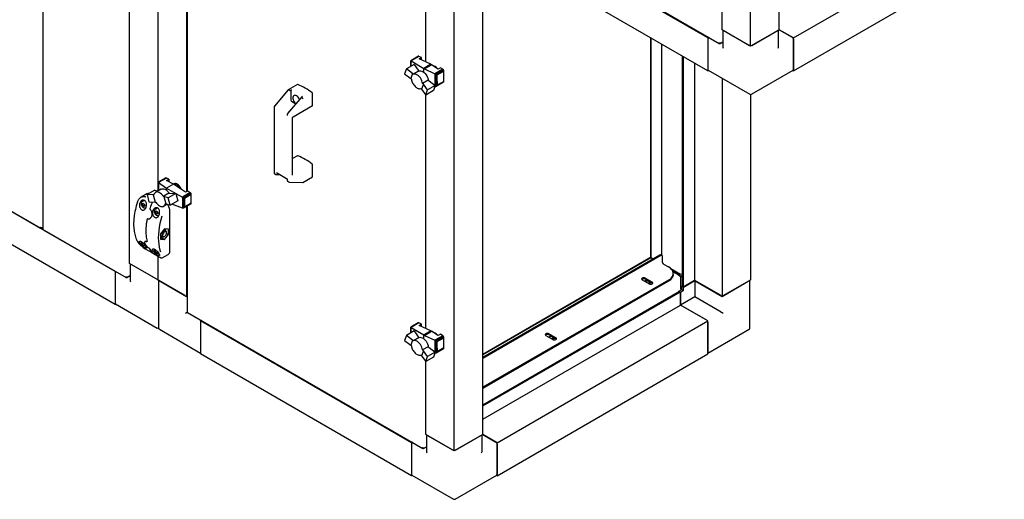
# Paper-space layout 'Sheet1' of a CAD drawing. Units: millimetres. Extents: x 80 to 774, y 100 to 460.
# Drawn here: x 239 to 391, y 113 to 187 of the extents above; entities that cross this region are included whole.
import ezdxf

# ---------------------------------------------------------------- set-up
doc = ezdxf.new("R2010")
doc.units = ezdxf.units.MM

psp = doc.layouts.new('Sheet1')

# ---------------------------------------------------------------- linework, layer by layer
at = {"color": 7, "linetype": 'Continuous', "lineweight": 25}
for p, q in [((255.66, 149.26), (255.66, 311.54)), ((356.42, 185.5), (356.42, 258.48)), ((352, 182.95), (352, 255.93)), ((253.45, 147.98), (134.13, 216.87)), ((253.45, 142.88), (134.13, 211.76)), ((145.31, 210.49), (241.9, 154.73)), ((310.66, 204.42), (347.14, 183.36)), ((345.37, 184.22), (312.67, 203.1)), ((358.63, 184.22), (391.34, 203.1)), ((242.24, 199.67), (242.24, 154.59)), ((260.08, 199.72), (260.08, 160.48)), ((264.5, 199.43), (264.5, 160.34)), ((264.63, 199.51), (264.63, 160.42)), ((345.37, 179.12), (312.67, 198)), ((347.58, 185.5), (347.58, 198.25)), ((358.63, 179.12), (391.34, 198)), ((301.62, 180.5), (301.62, 195.7)), ((310.46, 122.72), (310.46, 195.7)), ((306.04, 120.17), (306.04, 193.15)), ((352, 182.95), (347.58, 185.5)), ((347.69, 185.44), (347.69, 182.89)), ((347.76, 185.4), (351.83, 183.05)), ((356.42, 185.5), (352, 182.95)), ((352.18, 183.05), (356.25, 185.4)), ((356.32, 182.89), (356.32, 185.44)), ((358.63, 184.22), (356.42, 185.5)), ((356.42, 185.5), (358.46, 184.33)), ((336.48, 184.26), (336.48, 150.18)), ((336.52, 184.23), (336.52, 150.15)), ((338.24, 150.49), (338.24, 183.24)), ((345.51, 184.3), (345.37, 184.22)), ((345.37, 184.22), (345.37, 179.12)), ((345.37, 184.02), (345.37, 179.32)), ((347.25, 183.35), (347.69, 183.6)), ((347.25, 183.35), (347.25, 183.39)), ((347.33, 183.4), (347.69, 183.6)), ((358.63, 179.12), (358.63, 184.22)), ((358.63, 184.02), (358.63, 179.32)), ((300.49, 181.37), (299.31, 180.69)), ((300.46, 181.36), (299.31, 180.69)), ((299.31, 180.69), (299.33, 180.68)), ((299.31, 179.83), (299.31, 180.69)), ((299.31, 180.69), (299.31, 180.69)), ((299.31, 180.69), (299.31, 180.69)), ((299.31, 179.82), (299.31, 180.69)), ((299.31, 180.69), (299.31, 180.69)), ((299.33, 179.84), (299.33, 180.68)), ((299.33, 180.68), (299.34, 180.68)), ((300.53, 181.37), (299.34, 180.68)), ((299.34, 180.68), (299.36, 180.66)), ((299.36, 179.86), (299.36, 180.66)), ((299.36, 180.66), (299.37, 180.66)), ((300.57, 181.36), (299.37, 180.66)), ((299.37, 180.66), (301.3, 179.49)), ((300.49, 181.37), (300.46, 181.36)), ((300.53, 181.37), (300.49, 181.37)), ((300.57, 181.36), (300.53, 181.37)), ((300.94, 181.18), (300.57, 181.36)), ((300.59, 180.98), (300.94, 181.18)), ((302.4, 180.13), (300.59, 180.98)), ((300.94, 180.82), (300.94, 181.18)), ((341.38, 181.43), (341.38, 145.68)), ((341.54, 181.34), (341.54, 145.58)), ((343.32, 180.3), (343.32, 146.61)), ((298.62, 179.43), (298.32, 178.64)), ((298.32, 178.64), (299.29, 177.92)), ((299.81, 180.11), (298.62, 179.43)), ((299.59, 178.7), (298.62, 179.43)), ((299.59, 178.7), (299.29, 177.92)), ((299.7, 178.59), (299.59, 178.7)), ((300.58, 179.1), (299.7, 178.59)), ((299.81, 180.11), (300.47, 179.21)), ((300.47, 179.21), (300.58, 179.1)), ((302.4, 180.13), (301.3, 179.49)), ((301.34, 179.47), (301.3, 179.49)), ((301.42, 179.43), (301.34, 179.47)), ((301.34, 178.88), (301.34, 179.47)), ((301.42, 179.43), (302.52, 180.07)), ((301.42, 179.43), (303.05, 178.66)), ((302.4, 180.13), (302.52, 180.07)), ((303.55, 179.4), (302.52, 180.07)), ((304.27, 179.36), (303.05, 178.66)), ((303.05, 178.66), (303.07, 178.65)), ((303.07, 176.87), (303.07, 178.65)), ((303.07, 178.65), (303.11, 178.63)), ((304.31, 179.33), (303.11, 178.63)), ((304.35, 179.29), (303.17, 178.6)), ((304.38, 179.23), (303.22, 178.56)), ((304.41, 179.17), (303.3, 178.53)), ((304.43, 179.12), (303.36, 178.5)), ((303.39, 178.48), (304.43, 179.08)), ((303.9, 179.6), (303.55, 179.4)), ((304.27, 179.36), (303.9, 179.6)), ((304.31, 179.33), (304.27, 179.36)), ((304.35, 179.29), (304.31, 179.33)), ((304.38, 179.23), (304.35, 179.29)), ((304.41, 179.17), (304.38, 179.23)), ((304.43, 179.12), (304.41, 179.17)), ((304.43, 179.08), (304.43, 179.12)), ((304.43, 178.06), (304.43, 179.08)), ((345.37, 179.12), (345.48, 179.18)), ((345.43, 179.21), (351.88, 175.49)), ((352.13, 175.49), (358.58, 179.21)), ((358.53, 179.18), (358.63, 179.12)), ((299.29, 177.92), (299.4, 177.81)), ((299.4, 177.81), (299.43, 177.66)), ((299.43, 177.66), (299.47, 177.51)), ((299.47, 177.51), (299.52, 177.37)), ((299.52, 177.37), (299.59, 177.22)), ((299.59, 177.22), (299.67, 177.08)), ((302.02, 177.68), (301.14, 177.17)), ((301.25, 177.05), (301.14, 177.17)), ((302.02, 177.68), (302.14, 177.56)), ((302.14, 177.56), (303.1, 176.84)), ((303.11, 178.63), (303.13, 178.62)), ((303.13, 176.66), (303.13, 178.62)), ((303.13, 178.62), (303.17, 178.6)), ((303.17, 178.6), (303.2, 178.57)), ((303.2, 176.69), (303.2, 178.57)), ((303.2, 178.57), (303.22, 178.56)), ((303.22, 178.56), (303.27, 178.53)), ((304.38, 177.37), (303.22, 176.7)), ((303.27, 176.73), (303.27, 178.53)), ((303.27, 178.53), (303.3, 178.53)), ((304.41, 177.39), (303.28, 176.74)), ((303.3, 178.53), (303.34, 178.5)), ((303.34, 176.8), (303.34, 178.5)), ((303.34, 178.5), (303.36, 178.5)), ((303.36, 178.5), (303.39, 178.48)), ((304.43, 177.43), (303.36, 176.81)), ((304.43, 177.48), (303.38, 176.87)), ((303.39, 177.46), (303.38, 176.87)), ((303.39, 177.46), (303.39, 178.48)), ((304.38, 177.37), (304.41, 177.39)), ((304.41, 177.39), (304.43, 177.43)), ((304.43, 177.48), (304.43, 178.06)), ((304.43, 177.43), (304.43, 177.48)), ((347.58, 177.96), (347.58, 144.15)), ((280.27, 176.15), (278.16, 173.65)), ((281.75, 177), (280.28, 176.15)), ((280.3, 176.15), (280.3, 176.15)), ((280.71, 176.02), (280.71, 174.55)), ((280.8, 176.17), (280.72, 176.13)), ((284.07, 173.74), (284.07, 175.63)), ((299.67, 177.08), (299.76, 176.94)), ((299.76, 176.94), (299.86, 176.82)), ((299.86, 176.82), (299.97, 176.7)), ((299.97, 176.7), (300.08, 176.6)), ((300.08, 176.6), (300.19, 176.51)), ((300.19, 176.51), (300.31, 176.44)), ((300.31, 176.44), (300.42, 176.39)), ((300.42, 176.39), (300.54, 176.36)), ((300.54, 176.36), (300.64, 176.35)), ((300.64, 176.35), (300.74, 176.35)), ((300.74, 176.35), (300.84, 176.38)), ((300.84, 176.38), (300.95, 176.27)), ((301.25, 177.05), (300.95, 176.27)), ((300.95, 176.27), (301.61, 175.37)), ((301.91, 176.16), (301.25, 177.05)), ((301.61, 175.37), (301.91, 176.16)), ((302.81, 176.06), (301.61, 175.37)), ((303.1, 176.84), (301.91, 176.16)), ((303.1, 176.84), (302.81, 176.06)), ((303.05, 176.66), (303.04, 176.67)), ((303.07, 176.66), (303.05, 176.66)), ((303.07, 176.66), (303.07, 176.75)), ((303.11, 176.66), (303.07, 176.66)), ((303.13, 176.66), (303.11, 176.66)), ((303.17, 176.67), (303.13, 176.66)), ((303.2, 176.69), (303.17, 176.67)), ((303.22, 176.7), (303.2, 176.69)), ((303.27, 176.73), (303.22, 176.7)), ((303.28, 176.74), (303.27, 176.73)), ((303.34, 176.8), (303.28, 176.74)), ((303.36, 176.81), (303.34, 176.8)), ((303.38, 176.87), (303.36, 176.81)), ((282.4, 175.09), (280.19, 172.48)), ((280.8, 174.39), (281.48, 174)), ((282.45, 175.13), (282.53, 175.17)), ((282.55, 174.85), (282.55, 174.85)), ((301.62, 139.16), (301.62, 175.37)), ((352, 175.45), (352, 146.71)), ((278.12, 173.55), (278.12, 163.26)), ((281.04, 171.97), (284.05, 173.72)), ((280.15, 172.38), (280.15, 172.21)), ((280.97, 162.92), (280.97, 171.87)), ((281.75, 165.96), (280.97, 165.51)), ((284.07, 162.7), (284.07, 164.58)), ((261.33, 162.51), (260.14, 161.83)), ((261.29, 162.5), (260.14, 161.83)), ((261.37, 162.51), (260.16, 161.82)), ((261.41, 162.5), (260.19, 161.8)), ((261.33, 162.51), (261.29, 162.5)), ((261.37, 162.51), (261.33, 162.51)), ((261.41, 162.5), (261.37, 162.51)), ((261.78, 162.31), (261.41, 162.5)), ((261.42, 162.11), (261.78, 162.31)), ((262.53, 161.55), (261.42, 162.11)), ((261.78, 162.31), (261.78, 161.93)), ((278.16, 163.18), (278.38, 163.06)), ((278.42, 163.05), (279.01, 163.03)), ((278.49, 163.33), (280.05, 162.43)), ((280.15, 162.26), (280.15, 162.09)), ((280.2, 162.01), (280.41, 161.89)), ((280.45, 161.87), (282.57, 161.82)), ((282.58, 161.82), (284.05, 162.67)), ((259.59, 160.62), (258.4, 159.93)), ((259.59, 160.62), (260.06, 160.46)), ((260.61, 160.78), (259.73, 160.27)), ((260.13, 161.83), (260.13, 160.51)), ((260.13, 161.83), (260.14, 161.83)), ((260.14, 161.83), (260.13, 161.83)), ((260.14, 161.83), (260.15, 161.82)), ((260.15, 161.82), (260.15, 160.52)), ((260.15, 161.82), (260.16, 161.82)), ((260.16, 161.82), (260.18, 161.8)), ((260.18, 161.8), (260.18, 160.53)), ((260.18, 161.8), (260.19, 161.8)), ((260.19, 161.8), (261.42, 160.91)), ((262.53, 161.55), (261.42, 160.91)), ((261.42, 160.91), (262.88, 160.1)), ((261.42, 160.91), (261.42, 160.59)), ((262.52, 161.55), (262.55, 161.57)), ((264.39, 160.28), (262.53, 161.55)), ((262.59, 161.59), (262.55, 161.57)), ((262.7, 161.63), (262.59, 161.59)), ((264.74, 160.48), (264.39, 160.28)), ((265.1, 160.23), (264.74, 160.48)), ((258.39, 160.06), (257.48, 159.53)), ((257.99, 159.02), (257.61, 158.8)), ((259.37, 159.89), (258.4, 159.93)), ((258.4, 159.93), (258.7, 158.8)), ((258.7, 158.8), (259.67, 158.76)), ((259.48, 159.87), (259.37, 159.89)), ((259.37, 159.89), (259.67, 158.76)), ((261.8, 160.16), (260.92, 159.65)), ((261.03, 159.63), (260.92, 159.65)), ((261.69, 159.41), (261.03, 159.63)), ((261.03, 159.63), (261.33, 158.5)), ((262.89, 160.1), (261.69, 159.41)), ((262, 158.28), (261.69, 159.41)), ((261.8, 160.16), (261.92, 160.14)), ((261.92, 160.14), (262.89, 160.1)), ((263.19, 158.97), (262, 158.28)), ((262.89, 160.1), (263.19, 158.97)), ((262.89, 160.09), (263.9, 159.53)), ((265.1, 160.23), (263.9, 159.53)), ((263.9, 159.53), (263.9, 159.53)), ((263.9, 159.53), (263.9, 157.81)), ((263.9, 159.53), (263.95, 159.51)), ((265.14, 160.2), (263.95, 159.51)), ((263.95, 159.51), (263.96, 159.5)), ((263.96, 159.5), (264, 159.47)), ((263.96, 159.5), (263.96, 157.81)), ((265.18, 160.15), (264, 159.47)), ((264, 159.47), (264.01, 159.46)), ((264.01, 159.46), (264.01, 157.82)), ((264.01, 159.46), (264.06, 159.43)), ((265.22, 160.1), (264.06, 159.43)), ((264.06, 159.43), (264.08, 159.43)), ((264.08, 159.43), (264.08, 157.85)), ((264.08, 159.43), (264.12, 159.4)), ((265.24, 160.04), (264.12, 159.4)), ((264.12, 159.4), (264.14, 159.38)), ((264.14, 159.38), (264.14, 157.91)), ((264.14, 159.38), (264.17, 159.36)), ((265.26, 159.99), (264.17, 159.36)), ((264.17, 159.36), (264.19, 159.33)), ((264.19, 159.33), (264.19, 157.99)), ((264.19, 159.33), (264.21, 159.32)), ((265.27, 159.93), (264.21, 159.32)), ((264.21, 159.32), (264.21, 158.01)), ((265.14, 160.2), (265.1, 160.23)), ((265.18, 160.15), (265.14, 160.2)), ((265.22, 160.1), (265.18, 160.15)), ((265.24, 160.04), (265.22, 160.1)), ((265.26, 159.99), (265.24, 160.04)), ((265.27, 159.93), (265.26, 159.99)), ((265.27, 158.62), (265.27, 159.93)), ((257.63, 158.44), (257.73, 158.58)), ((257.63, 158.44), (257.81, 158.54)), ((257.73, 158.17), (257.63, 158.44)), ((257.73, 158.58), (257.94, 158.46)), ((257.73, 158.17), (257.95, 158.3)), ((257.94, 158.06), (257.73, 158.17)), ((257.94, 158.46), (258.04, 158.2)), ((258.04, 158.2), (257.94, 158.06)), ((258.01, 158.28), (257.95, 158.3)), ((258.14, 157.88), (258.24, 157.94)), ((258.9, 157.62), (258.9, 157.62)), ((260.02, 157.84), (259.64, 157.63)), ((259.66, 157.26), (259.77, 157.41)), ((259.66, 157.26), (259.84, 157.37)), ((259.77, 157), (259.66, 157.26)), ((259.67, 158.76), (259.78, 158.74)), ((259.77, 157.41), (259.97, 157.29)), ((259.78, 158.74), (259.88, 158.61)), ((259.88, 158.61), (259.98, 158.49)), ((259.97, 157.29), (260.07, 157.03)), ((259.98, 158.49), (260.08, 158.38)), ((260.08, 158.38), (260.2, 158.28)), ((260.2, 158.28), (260.31, 158.2)), ((260.31, 158.2), (260.42, 158.13)), ((260.42, 158.13), (260.54, 158.09)), ((260.54, 158.09), (260.65, 158.06)), ((260.65, 158.06), (260.76, 158.05)), ((260.76, 158.05), (260.85, 158.07)), ((260.85, 158.07), (260.94, 158.1)), ((261.53, 158.43), (260.94, 158.1)), ((260.94, 158.1), (261.03, 158.15)), ((261.52, 158.43), (261.03, 158.15)), ((261.03, 158.15), (261.09, 158.22)), ((261.49, 158.44), (261.09, 158.22)), ((261.09, 158.22), (261.15, 158.3)), ((261.43, 158.46), (261.15, 158.3)), ((261.15, 158.3), (261.19, 158.4)), ((261.19, 158.4), (261.22, 158.51)), ((261.35, 158.49), (261.19, 158.4)), ((261.22, 158.51), (261.33, 158.5)), ((261.33, 158.5), (262, 158.28)), ((261.95, 151.25), (261.95, 157.31)), ((263.9, 157.82), (262.24, 158.42)), ((263.9, 157.81), (263.9, 157.82)), ((263.95, 157.81), (263.9, 157.81)), ((263.96, 157.81), (263.95, 157.81)), ((264, 157.81), (263.96, 157.81)), ((264.01, 157.82), (264, 157.81)), ((264.06, 157.84), (264.01, 157.82)), ((265.22, 158.51), (264.06, 157.84)), ((264.08, 157.85), (264.06, 157.84)), ((264.12, 157.89), (264.08, 157.85)), ((265.24, 158.54), (264.12, 157.89)), ((264.14, 157.91), (264.12, 157.89)), ((264.17, 157.95), (264.14, 157.91)), ((265.26, 158.58), (264.17, 157.95)), ((264.19, 157.99), (264.17, 157.95)), ((264.21, 158.01), (264.19, 157.99)), ((265.27, 158.62), (264.21, 158.01)), ((264.5, 158.09), (264.5, 144.15)), ((264.63, 158.17), (264.63, 141.75)), ((265.22, 158.51), (265.24, 158.54)), ((265.24, 158.54), (265.26, 158.58)), ((265.26, 158.58), (265.27, 158.62)), ((258.48, 156.19), (258.46, 156.18)), ((258.53, 156.19), (258.53, 156.19)), ((258.84, 156.23), (258.87, 156.24)), ((258.86, 156.23), (258.88, 156.25)), ((258.88, 156.25), (258.86, 156.24)), ((258.87, 156.23), (258.9, 156.25)), ((259.77, 157), (259.99, 157.13)), ((259.97, 156.88), (259.77, 157)), ((260.07, 157.03), (259.97, 156.88)), ((260.04, 157.11), (259.99, 157.13)), ((260.17, 156.71), (260.28, 156.77)), ((242.01, 154.73), (242.24, 154.86)), ((242.01, 154.73), (242.01, 154.77)), ((242.08, 154.77), (242.24, 154.86)), ((242.3, 154.48), (255.14, 147.07)), ((261.12, 154.61), (260.5, 153.84)), ((261.32, 154.25), (261.02, 154.43)), ((261.74, 154.56), (261.12, 154.61)), ((261.74, 153.73), (261.74, 154.56)), ((260.5, 153.84), (260.5, 153.02)), ((260.5, 153.57), (260.52, 153.56)), ((260.5, 153.26), (260.7, 153.27)), ((260.5, 153.02), (261.12, 152.96)), ((260.52, 153.56), (260.82, 153.38)), ((260.6, 153.26), (261.12, 152.96)), ((260.7, 153.27), (260.84, 153.39)), ((261.07, 153.41), (261.12, 153.43)), ((261.12, 152.96), (261.74, 153.73)), ((261.43, 153.96), (261.43, 154.02)), ((261.43, 153.91), (261.74, 153.73)), ((257.63, 152.31), (257.73, 152.46)), ((257.63, 152.31), (257.81, 152.42)), ((257.73, 152.05), (257.63, 152.31)), ((257.73, 152.46), (257.84, 152.39)), ((257.73, 152.05), (257.95, 152.18)), ((257.94, 151.93), (257.73, 152.05)), ((257.95, 152.18), (257.91, 152.32)), ((258.04, 152.08), (257.94, 151.93)), ((258.01, 152.16), (257.95, 152.18)), ((257.96, 152.28), (258.04, 152.08)), ((258.1, 152.67), (258.09, 152.67)), ((258.14, 151.76), (258.27, 151.84)), ((258.23, 151.45), (259.12, 150.94)), ((258.27, 152.67), (258.29, 152.66)), ((258.39, 152.67), (258.4, 152.68)), ((259.66, 151.14), (259.77, 151.28)), ((259.66, 151.14), (259.84, 151.24)), ((259.77, 151.28), (259.87, 151.22)), ((259.38, 150.79), (260.27, 150.28)), ((259.77, 150.88), (259.66, 151.14)), ((259.77, 150.88), (259.99, 151)), ((259.97, 150.76), (259.77, 150.88)), ((259.99, 151), (259.95, 151.15)), ((260.07, 150.9), (259.97, 150.76)), ((259.99, 151.1), (260.07, 150.9)), ((260.04, 150.98), (259.99, 151)), ((260.08, 150.39), (260.08, 146.71)), ((260.17, 150.58), (260.31, 150.66)), ((260.77, 150.13), (261.68, 150.65)), ((337.94, 150.54), (310.46, 134.68)), ((338.07, 150.46), (310.46, 134.53)), ((336.46, 150.15), (310.46, 135.14)), ((336.5, 150.12), (310.46, 135.09)), ((336.46, 150.15), (336.5, 150.12)), ((336.52, 150.15), (336.48, 150.18)), ((336.9, 149.94), (336.48, 150.18)), ((336.5, 150.12), (336.86, 149.92)), ((336.9, 149.94), (336.52, 150.15)), ((338.26, 150.48), (338.12, 150.56)), ((338.33, 149.39), (338.33, 150.31)), ((260.08, 146.71), (255.66, 149.26)), ((255.76, 149.2), (255.76, 146.65)), ((259.9, 146.81), (255.84, 149.16)), ((338.47, 149.16), (339.26, 148.7)), ((339.61, 148.45), (341.11, 147.58)), ((339.88, 148.11), (340.95, 147.49)), ((253.5, 148.01), (253.45, 147.98)), ((253.45, 147.98), (253.45, 142.88)), ((253.45, 147.78), (253.45, 143.08)), ((255.25, 147.07), (255.76, 147.36)), ((255.25, 147.07), (255.25, 147.1)), ((255.32, 147.11), (255.76, 147.36)), ((260.08, 146.71), (264.5, 144.15)), ((260.18, 146.65), (260.18, 139.26)), ((264.32, 144.26), (260.26, 146.6)), ((339.26, 146.66), (310.46, 130.04)), ((335.2, 146.7), (336.28, 146.08)), ((336.73, 146.35), (335.65, 146.97)), ((336.73, 146.19), (335.65, 146.82)), ((340.89, 147.42), (339.94, 147.97)), ((340, 147.53), (340, 147.68)), ((341.03, 147.28), (340.8, 147.42)), ((340.88, 147.43), (341.11, 147.56)), ((341.31, 147.17), (340.92, 147.39)), ((341.11, 147.58), (340.95, 147.49)), ((340.95, 147.49), (340.95, 147.47)), ((341.11, 147.56), (341.11, 147.58)), ((341.16, 145.31), (341.16, 147.07)), ((341.31, 147.68), (341.38, 147.72)), ((341.38, 147.63), (341.31, 147.68)), ((341.31, 147.68), (341.31, 147.17)), ((343.32, 146.61), (341.54, 145.58)), ((341.57, 145.58), (343.34, 146.6)), ((343.32, 146.61), (347.58, 144.15)), ((347.41, 144.26), (343.34, 146.6)), ((343.34, 146.6), (343.34, 144.05)), ((347.58, 144.15), (352, 146.71)), ((347.76, 144.26), (351.83, 146.6)), ((351.9, 139.26), (351.9, 146.65)), ((339.26, 146.51), (310.46, 129.88)), ((335.56, 146.49), (335.64, 146.55)), ((336.43, 146.17), (336.47, 146.19)), ((336.47, 146.19), (336.46, 146.21)), ((336.48, 146.29), (336.48, 146.34)), ((336.8, 146.14), (336.73, 146.19)), ((340.87, 144.97), (341.31, 145.23)), ((341.13, 144.82), (341.57, 145.07)), ((341.31, 145.23), (341.16, 145.31)), ((341.22, 145.21), (341.25, 145.19)), ((341.31, 145.74), (341.38, 145.78)), ((341.31, 145.74), (341.38, 145.7)), ((341.31, 145.23), (341.31, 145.74)), ((341.31, 145.23), (341.57, 145.07)), ((341.54, 145.58), (341.38, 145.68)), ((341.56, 145.59), (341.57, 145.58)), ((341.57, 145.07), (341.57, 145.58)), ((264.5, 144.15), (264.63, 144.23)), ((310.46, 127.34), (340.95, 144.94)), ((310.46, 127.15), (341.11, 144.85)), ((340.87, 144.89), (340.87, 144.97)), ((340.87, 144.97), (340.94, 144.93)), ((340.95, 144.94), (341.11, 144.85)), ((341.11, 144.85), (341.11, 142.79)), ((341.11, 144.83), (341.13, 144.82)), ((341.13, 142.78), (341.13, 144.82)), ((343.34, 144.05), (341.13, 142.78)), ((347.41, 141.71), (343.34, 144.05)), ((253.45, 142.88), (253.55, 142.94)), ((253.5, 142.97), (259.95, 139.24)), ((310.46, 125.09), (341.11, 142.79)), ((345.37, 140.33), (341.11, 142.79)), ((345.2, 140.43), (341.13, 142.78)), ((264.68, 141.71), (264.68, 141.71)), ((264.7, 141.64), (301.18, 120.58)), ((260.31, 139.04), (266.71, 135.34)), ((266.84, 140.41), (266.71, 140.33)), ((299.41, 121.45), (266.71, 140.33)), ((266.71, 140.33), (266.71, 135.22)), ((266.71, 140.12), (266.71, 135.43)), ((300.49, 140.04), (299.31, 139.36)), ((300.46, 140.02), (299.31, 139.36)), ((299.31, 139.36), (299.33, 139.34)), ((299.31, 139.35), (299.31, 139.36)), ((299.31, 139.36), (299.31, 139.35)), ((299.31, 139.35), (299.31, 139.36)), ((299.31, 138.49), (299.31, 139.35)), ((299.31, 138.49), (299.31, 139.35)), ((299.33, 138.5), (299.33, 139.34)), ((299.33, 139.34), (299.34, 139.34)), ((300.53, 140.03), (299.34, 139.34)), ((299.34, 139.34), (299.36, 139.33)), ((299.36, 138.52), (299.36, 139.33)), ((299.36, 139.33), (299.37, 139.32)), ((300.57, 140.02), (299.37, 139.32)), ((299.37, 139.32), (301.3, 138.16)), ((300.49, 140.04), (300.46, 140.02)), ((300.53, 140.03), (300.49, 140.04)), ((300.57, 140.02), (300.53, 140.03)), ((300.94, 139.85), (300.57, 140.02)), ((300.59, 139.64), (300.94, 139.85)), ((302.4, 138.79), (300.59, 139.64)), ((300.94, 139.48), (300.94, 139.85)), ((312.67, 121.45), (345.37, 140.33)), ((345.37, 135.22), (345.37, 140.33)), ((345.37, 140.12), (345.37, 135.43)), ((345.37, 135.34), (351.77, 139.04)), ((298.62, 138.09), (298.32, 137.3)), ((299.81, 138.78), (298.62, 138.09)), ((299.59, 137.37), (298.62, 138.09)), ((300.58, 137.77), (299.7, 137.26)), ((299.81, 138.78), (300.47, 137.88)), ((300.47, 137.88), (300.58, 137.77)), ((302.4, 138.79), (301.3, 138.16)), ((301.34, 138.13), (301.3, 138.16)), ((301.42, 138.1), (301.34, 138.13)), ((301.34, 137.55), (301.34, 138.13)), ((301.42, 138.1), (302.52, 138.73)), ((301.42, 138.1), (303.05, 137.33)), ((302.4, 138.79), (302.52, 138.73)), ((303.55, 138.06), (302.52, 138.73)), ((304.27, 138.03), (303.05, 137.33)), ((304.31, 137.99), (303.11, 137.3)), ((304.35, 137.95), (303.17, 137.27)), ((304.38, 137.9), (303.22, 137.23)), ((304.41, 137.84), (303.3, 137.19)), ((304.43, 137.78), (303.36, 137.16)), ((303.39, 137.14), (304.43, 137.74)), ((303.9, 138.26), (303.55, 138.06)), ((304.27, 138.03), (303.9, 138.26)), ((304.31, 137.99), (304.27, 138.03)), ((304.35, 137.95), (304.31, 137.99)), ((304.38, 137.9), (304.35, 137.95)), ((304.41, 137.84), (304.38, 137.9)), ((304.43, 137.78), (304.41, 137.84)), ((304.43, 137.74), (304.43, 137.78)), ((304.43, 136.72), (304.43, 137.74)), ((320.26, 138.08), (321.34, 137.46)), ((320.76, 137.86), (320.71, 137.82)), ((321.8, 137.72), (320.72, 138.35)), ((321.8, 137.57), (320.72, 138.19)), ((321.5, 137.54), (321.53, 137.56)), ((321.53, 137.56), (321.52, 137.58)), ((321.54, 137.66), (321.54, 137.72)), ((321.86, 137.51), (321.8, 137.57)), ((298.32, 137.3), (299.29, 136.58)), ((299.59, 137.37), (299.29, 136.58)), ((299.29, 136.58), (299.4, 136.47)), ((299.4, 136.47), (299.43, 136.32)), ((299.43, 136.32), (299.47, 136.18)), ((299.47, 136.18), (299.52, 136.03)), ((299.52, 136.03), (299.59, 135.88)), ((299.7, 137.26), (299.59, 137.37)), ((302.02, 136.34), (301.14, 135.83)), ((302.02, 136.34), (302.14, 136.23)), ((302.14, 136.23), (303.1, 135.51)), ((303.05, 137.33), (303.07, 137.31)), ((303.07, 135.54), (303.07, 137.31)), ((303.07, 137.31), (303.11, 137.3)), ((303.11, 137.3), (303.13, 137.28)), ((303.13, 135.33), (303.13, 137.28)), ((303.13, 137.28), (303.17, 137.27)), ((303.17, 137.27), (303.2, 137.24)), ((303.2, 135.35), (303.2, 137.24)), ((303.2, 137.24), (303.22, 137.23)), ((303.22, 137.23), (303.27, 137.2)), ((304.38, 136.03), (303.22, 135.36)), ((303.27, 135.4), (303.27, 137.2)), ((303.27, 137.2), (303.3, 137.19)), ((304.41, 136.05), (303.28, 135.4)), ((303.3, 137.19), (303.34, 137.16)), ((303.34, 135.46), (303.34, 137.16)), ((303.34, 137.16), (303.36, 137.16)), ((303.36, 137.16), (303.39, 137.14)), ((304.43, 136.09), (303.36, 135.48)), ((304.43, 136.14), (303.38, 135.54)), ((303.39, 136.12), (303.38, 135.54)), ((303.39, 136.12), (303.39, 137.14)), ((304.38, 136.03), (304.41, 136.05)), ((304.41, 136.05), (304.43, 136.09)), ((304.43, 136.14), (304.43, 136.72)), ((304.43, 136.09), (304.43, 136.14)), ((299.41, 116.34), (266.71, 135.22)), ((299.59, 135.88), (299.67, 135.74)), ((299.67, 135.74), (299.76, 135.61)), ((299.76, 135.61), (299.86, 135.48)), ((299.86, 135.48), (299.97, 135.36)), ((299.97, 135.36), (300.08, 135.26)), ((300.08, 135.26), (300.19, 135.18)), ((300.19, 135.18), (300.31, 135.11)), ((300.31, 135.11), (300.42, 135.06)), ((300.42, 135.06), (300.54, 135.03)), ((300.54, 135.03), (300.64, 135.01)), ((300.64, 135.01), (300.74, 135.02)), ((300.74, 135.02), (300.84, 135.04)), ((300.84, 135.04), (300.95, 134.93)), ((301.25, 135.72), (300.95, 134.93)), ((300.95, 134.93), (301.61, 134.03)), ((301.25, 135.72), (301.14, 135.83)), ((301.91, 134.82), (301.25, 135.72)), ((301.61, 134.03), (301.91, 134.82)), ((302.81, 134.72), (301.61, 134.03)), ((303.1, 135.51), (301.91, 134.82)), ((303.1, 135.51), (302.81, 134.72)), ((303.05, 135.33), (303.04, 135.33)), ((303.07, 135.33), (303.05, 135.33)), ((303.07, 135.33), (303.07, 135.42)), ((303.11, 135.32), (303.07, 135.33)), ((303.13, 135.33), (303.11, 135.32)), ((303.17, 135.33), (303.13, 135.33)), ((303.2, 135.35), (303.17, 135.33)), ((303.22, 135.36), (303.2, 135.35)), ((303.27, 135.4), (303.22, 135.36)), ((303.28, 135.4), (303.27, 135.4)), ((303.34, 135.46), (303.28, 135.4)), ((303.36, 135.48), (303.34, 135.46)), ((303.38, 135.54), (303.36, 135.48)), ((312.67, 116.34), (345.37, 135.22)), ((301.62, 122.72), (301.62, 134.04)), ((306.04, 120.17), (301.62, 122.72)), ((301.73, 122.66), (301.73, 120.11)), ((301.8, 122.62), (305.86, 120.28)), ((310.46, 122.72), (306.04, 120.17)), ((306.22, 120.28), (310.28, 122.62)), ((310.36, 120.11), (310.36, 122.66)), ((312.67, 121.45), (310.46, 122.72)), ((310.46, 122.72), (312.49, 121.55)), ((299.55, 121.53), (299.41, 121.45)), ((299.41, 121.45), (299.41, 116.34)), ((299.41, 121.24), (299.41, 116.55)), ((301.29, 120.58), (301.73, 120.83)), ((301.37, 120.62), (301.73, 120.83)), ((312.67, 116.34), (312.67, 121.45)), ((312.67, 121.24), (312.67, 116.55)), ((301.29, 120.58), (301.29, 120.61)), ((299.41, 116.34), (299.52, 116.4)), ((299.46, 116.43), (305.92, 112.71)), ((306.17, 112.71), (312.62, 116.43)), ((312.57, 116.4), (312.67, 116.34))]:
    psp.add_line(p, q, dxfattribs=at)
at = {"color": 7, "linetype": 'Continuous', "lineweight": 25, "flags": 128}
for points in [[(300.58, 179.1), (300.72, 179.13), (300.87, 179.12), (301.04, 179.07), (301.2, 178.98), (301.37, 178.86), (301.53, 178.7), (301.67, 178.52), (301.8, 178.32), (301.9, 178.11), (301.98, 177.89), (302.02, 177.68)], [(301.14, 177.17), (301.09, 177.38), (301.02, 177.59), (300.91, 177.81), (300.79, 178.01), (300.64, 178.19), (300.49, 178.35), (300.32, 178.47), (300.15, 178.56), (299.99, 178.61), (299.84, 178.62), (299.7, 178.59)], [(282.05, 174.67), (282.04, 174.69), (281.95, 174.86), (281.84, 175.02), (281.71, 175.15), (281.58, 175.24), (281.44, 175.3), (281.31, 175.32), (281.2, 175.29), (281.11, 175.23), (281.05, 175.13), (281.02, 174.99), (281.02, 174.84), (281.05, 174.67), (281.11, 174.49), (281.2, 174.32), (281.31, 174.17), (281.44, 174.04), (281.48, 174.01)], [(260.92, 159.65), (260.78, 159.84), (260.63, 160), (260.46, 160.14), (260.3, 160.24), (260.13, 160.31), (259.97, 160.33), (259.83, 160.31), (259.7, 160.26), (259.6, 160.16), (259.53, 160.03), (259.48, 159.87)], [(260.61, 160.78), (260.71, 160.82), (260.86, 160.84), (261.01, 160.82), (261.18, 160.75), (261.35, 160.65), (261.51, 160.51), (261.66, 160.35), (261.8, 160.16)], [(263.52, 160.87), (263.44, 161.01), (263.33, 161.18), (263.2, 161.33), (263.06, 161.44), (262.92, 161.52), (262.78, 161.56), (262.65, 161.56), (262.55, 161.53)], [(263.66, 160.78), (263.6, 160.92), (263.5, 161.1), (263.39, 161.26), (263.25, 161.4), (263.11, 161.51), (262.97, 161.59), (262.83, 161.63), (262.7, 161.63)], [(257.76, 158.92), (257.77, 158.99), (257.79, 159.06)], [(258.86, 157.85), (258.86, 157.85), (258.86, 157.85), (258.86, 157.85), (258.87, 157.85)], [(259.86, 157.89), (259.84, 157.82), (259.83, 157.74)], [(260.72, 156.58), (260.54, 156), (260.4, 155.43), (260.29, 154.86), (260.21, 154.3), (260.16, 153.75), (260.14, 153.22), (260.16, 152.71), (260.21, 152.22), (260.29, 151.75), (260.4, 151.31), (260.48, 151.06)], [(261.43, 154.02), (261.43, 154.06), (261.4, 154.17), (261.34, 154.24), (261.25, 154.27), (261.15, 154.26), (261.04, 154.2), (260.93, 154.11), (260.84, 153.99), (260.77, 153.85)], [(261.02, 154.43), (261.01, 154.43), (260.98, 154.44)], [(260.77, 153.85), (260.73, 153.7), (260.72, 153.57), (260.75, 153.47), (260.81, 153.39), (260.9, 153.36), (261, 153.37), (261.07, 153.41)], [(260.86, 153.81), (260.82, 153.68), (260.82, 153.56), (260.86, 153.46), (260.92, 153.4), (261.02, 153.4), (261.12, 153.43), (261.22, 153.51), (261.32, 153.63), (261.39, 153.76)], [(261.39, 153.76), (261.42, 153.9), (261.42, 154.02), (261.39, 154.12), (261.32, 154.17), (261.23, 154.18), (261.12, 154.14), (261.02, 154.06), (260.93, 153.95), (260.86, 153.81)], [(258.23, 151.46), (258.23, 151.45), (258.23, 151.45)], [(258.29, 152.67), (258.29, 152.67), (258.29, 152.67)], [(259.63, 150.86), (259.61, 150.88), (259.45, 151.05), (259.32, 151.22), (259.25, 151.38), (259.26, 151.49), (259.35, 151.52), (259.48, 151.5), (259.64, 151.41), (259.81, 151.28), (259.97, 151.13), (260.12, 150.95), (260.25, 150.78), (260.3, 150.69), (260.3, 150.69)], [(259.38, 150.79), (259.38, 150.79), (259.38, 150.79)], [(260.27, 150.28), (260.26, 150.28), (260.26, 150.28)], [(339.26, 146.66), (339.5, 146.82), (339.69, 146.99), (339.84, 147.18), (339.94, 147.38), (339.99, 147.58), (339.99, 147.79), (339.94, 147.99), (339.84, 148.19), (339.69, 148.37), (339.5, 148.55), (339.26, 148.7)], [(335.65, 146.97), (335.55, 147.01), (335.43, 147.02), (335.3, 147.01), (335.2, 146.97), (335.12, 146.91), (335.1, 146.84), (335.12, 146.77), (335.2, 146.7)], [(340, 147.53), (339.99, 147.43), (339.94, 147.22), (339.84, 147.03), (339.69, 146.84), (339.5, 146.66), (339.26, 146.51)], [(336.11, 146.18), (336.2, 146.21), (336.27, 146.27), (336.29, 146.34), (336.27, 146.41), (336.2, 146.47)], [(336.28, 146.08), (336.38, 146.04), (336.51, 146.03), (336.63, 146.04), (336.73, 146.08), (336.81, 146.14), (336.83, 146.21), (336.81, 146.29), (336.73, 146.35)], [(300.58, 137.77), (300.72, 137.8), (300.87, 137.79), (301.04, 137.74), (301.2, 137.65), (301.37, 137.52), (301.53, 137.37), (301.67, 137.18), (301.8, 136.98), (301.9, 136.77), (301.98, 136.55), (302.02, 136.34)], [(320.72, 138.35), (320.61, 138.39), (320.49, 138.4), (320.36, 138.39), (320.26, 138.35), (320.19, 138.29), (320.16, 138.21), (320.19, 138.14), (320.26, 138.08)], [(321.27, 137.59), (321.33, 137.65), (321.35, 137.72), (321.33, 137.78), (321.26, 137.84), (321.16, 137.88), (321.04, 137.9), (320.92, 137.88), (320.82, 137.84), (320.76, 137.79)], [(321.35, 137.83), (321.38, 137.79), (321.38, 137.71), (321.34, 137.64), (321.26, 137.59), (321.17, 137.56)], [(321.34, 137.46), (321.44, 137.42), (321.57, 137.4), (321.69, 137.42), (321.8, 137.46), (321.87, 137.52), (321.89, 137.59), (321.87, 137.66), (321.8, 137.72)], [(301.14, 135.83), (301.09, 136.04), (301.02, 136.26), (300.91, 136.47), (300.79, 136.67), (300.64, 136.85), (300.49, 137.01), (300.32, 137.14), (300.15, 137.23), (299.99, 137.28), (299.84, 137.29), (299.7, 137.26)]]:
    psp.add_lwpolyline(points, dxfattribs=at)
at = {"color": 7, "linetype": 'Continuous', "lineweight": 25}
for centre, radius, start, end in [((345.77, 184), 0.392, 130.3162, 177.0313), ((358.25, 184), 0.384, 2.6055, 57.3945), ((302.6, 179.02), 0.901, 35.1681, 80.1009), ((345.5, 179.31), 0.123, 173.7012, 234.9867), ((358.51, 179.31), 0.12, 304.0564, 7.2558), ((281.76, 176.98), 0.0278, 63.0289, 116.7334), ((277.52, 167.03), 10.84, 53.0951, 66.9102), ((283.97, 175.62), 0.0975, 2.8741, 52.5236), ((280.9, 174.56), 0.192, 182.6055, 237.3945), ((352, 175.7), 0.25, 240.0027, 299.9973), ((284.04, 173.74), 0.0305, 304.6275, 6.6846), ((281.76, 165.93), 0.0278, 63.0289, 116.7334), ((277.52, 155.99), 10.84, 53.0951, 66.9102), ((283.97, 164.58), 0.0975, 2.8741, 52.5236), ((284.04, 162.7), 0.0305, 304.6275, 6.6846), ((262.35, 160.37), 1.38, 17.0561, 58.157), ((258.63, 159.62), 0.497, 81.0563, 118.125), ((268.15, 155.08), 11.83, 161.7706, 173.6198), ((272.38, 153.28), 14.27, 157.2967, 161.3055), ((260.25, 157.7), 0.459, 156.5378, 178.2472), ((258.41, 156.07), 0.014, 132.0991, 169.8296), ((260.83, 154.32), 0.483, 352.6132, 36.3413), ((260.51, 153.8), 0.507, 269.4195, 306.8207), ((256.94, 152.68), 0.0386, 207.6402, 240.7785), ((262.01, 153.27), 3.68, 208.8616, 218.8015), ((262.1, 153.22), 3.68, 208.8616, 218.8015), ((261.35, 151.14), 0.585, 304.3594, 359.3908), ((338.05, 150.39), 0.189, 65.6929, 125.6176), ((338.17, 150.34), 0.164, 350.786, 129.2033), ((338.62, 149.41), 0.288, 182.6055, 237.3945), ((253.83, 147.76), 0.383, 141.6516, 177.3472), ((335.43, 146.43), 0.445, 59.594, 132.5729), ((335.95, 146.05), 0.586, 88.0227, 131.0534), ((340.85, 147.36), 0.0764, 350.786, 129.2033), ((340.89, 147.06), 0.269, 2.6055, 57.3945), ((335.98, 146.09), 0.43, 59.7202, 131.8276), ((336.16, 146.41), 0.292, 277.4341, 348.9693), ((336.2, 146.33), 0.287, 291.6418, 350.7506), ((341.29, 145.32), 0.134, 182.6055, 237.3945), ((253.57, 143.07), 0.123, 173.7012, 234.9867), ((260.08, 139.46), 0.25, 240.0027, 294.7361), ((260.43, 139.26), 0.25, 180, 240.0027), ((351.65, 139.26), 0.25, 299.9973, 0), ((302.59, 137.67), 0.911, 35.3239, 78.9121), ((320.49, 137.81), 0.445, 59.594, 132.5729), ((321.04, 137.48), 0.46, 71.153, 134.8754), ((321.24, 137.77), 0.307, 283.6714, 349.5247), ((321.28, 137.7), 0.268, 289.2748, 353.1175), ((299.8, 121.22), 0.392, 130.1887, 177.0355), ((312.29, 121.23), 0.384, 2.6055, 57.3945), ((299.53, 116.54), 0.123, 173.7012, 234.9867), ((312.55, 116.53), 0.12, 304.0564, 7.2558), ((306.04, 112.93), 0.25, 240.0027, 299.9973)]:
    psp.add_arc(centre, radius, start, end, dxfattribs=at)
for centre, major_axis, ratio, start_param, end_param in [((347.94, 182.74), (-0.177, 0.306), 0.577335, 0.785358, 1.570756), ((356.07, 182.74), (0.177, 0.306), 0.577335, 4.71243, 5.497828), ((280.31, 176.1), (-0.0406, 0.0486), 0.425063, 5.562982, 6.357043), ((265.99, 157.27), (16.19, 17.96), 0.381749, 0.193183, 0.219425), ((265.99, 157.27), (16.19, 17.96), 0.381749, 6.226184, 6.252426), ((282.56, 174.81), (-0.0406, 0.0486), 0.425063, 3.853214, 5.285039), ((282.56, 161.88), (-0.0157, 0.0618), 0.691524, 2.948871, 4.119794), ((256.01, 146.5), (-0.177, 0.306), 0.577335, 0.785358, 1.570756), ((264.5, 141.6), (0.25, 0.144), 0.00007, 0.785358, 2.356154), ((347.58, 141.6), (0.25, -0.144), 0.00007, 0.785439, 2.356235), ((301.98, 119.97), (-0.177, 0.306), 0.577335, 0.785358, 1.570756), ((310.11, 119.97), (0.177, 0.306), 0.577335, 4.71243, 5.497828)]:
    psp.add_ellipse(centre, major_axis=major_axis, ratio=ratio, start_param=start_param, end_param=end_param, dxfattribs=at)
for points in [[(347.33, 183.4), (347.31, 183.39), (347.27, 183.39), (347.2, 183.39), (347.13, 183.41), (347.1, 183.44), (347.08, 183.45)], [(347.08, 183.45), (347.09, 183.43), (347.1, 183.39), (347.14, 183.36), (347.19, 183.34), (347.23, 183.35), (347.25, 183.35)], [(242.08, 154.77), (242.07, 154.77), (242.03, 154.76), (241.96, 154.77), (241.89, 154.79), (241.85, 154.82), (241.84, 154.83)], [(241.84, 154.83), (241.84, 154.81), (241.85, 154.77), (241.89, 154.73), (241.95, 154.71), (241.99, 154.72), (242.01, 154.73)], [(242.29, 154.55), (242.27, 154.55), (242.24, 154.57), (242.24, 154.58), (242.24, 154.59)], [(255.32, 147.11), (255.31, 147.1), (255.27, 147.1), (255.2, 147.1), (255.13, 147.13), (255.09, 147.15), (255.08, 147.17)], [(255.08, 147.17), (255.08, 147.15), (255.09, 147.11), (255.14, 147.07), (255.19, 147.05), (255.23, 147.06), (255.25, 147.07)], [(264.68, 141.71), (264.67, 141.72), (264.64, 141.73), (264.64, 141.74), (264.63, 141.75)], [(301.37, 120.62), (301.35, 120.62), (301.31, 120.61), (301.24, 120.62), (301.17, 120.64), (301.14, 120.66), (301.12, 120.68)], [(301.12, 120.68), (301.12, 120.66), (301.14, 120.62), (301.18, 120.58), (301.23, 120.56), (301.27, 120.57), (301.29, 120.58)]]:
    psp.add_open_spline(points, degree=3, dxfattribs=at)
for points, knots in [([(280.57, 176.09), (280.57, 176.08), (280.58, 176.08), (280.6, 176.08), (280.65, 176.09), (280.68, 176.11), (280.71, 176.12), (280.72, 176.13)], [0, 0, 0, 0, 0.078, 0.190542, 0.40138, 0.828213, 1, 1, 1, 1]), ([(280.71, 176.02), (280.71, 176.03), (280.71, 176.06), (280.73, 176.1), (280.75, 176.13), (280.77, 176.16), (280.79, 176.17), (280.8, 176.17)], [0, 0, 0, 0, 0.216249, 0.432519, 0.648202, 0.862702, 1, 1, 1, 1]), ([(282.45, 175.13), (282.43, 175.11), (282.4, 175.09), (282.38, 175.06), (282.38, 175.05), (282.38, 175.04), (282.39, 175.04), (282.39, 175.03)], [0, 0, 0, 0, 0.563301, 0.721404, 0.880575, 0.962799, 1, 1, 1, 1]), ([(278.16, 173.65), (278.15, 173.64), (278.13, 173.62), (278.12, 173.58), (278.12, 173.56), (278.12, 173.55)], [0, 0, 0, 0, 0.34047, 0.781556, 1, 1, 1, 1]), ([(280.15, 172.21), (280.15, 172.2), (280.15, 172.19), (280.14, 172.18), (280.14, 172.18), (280.14, 172.18)], [0, 0, 0, 0, 0.295024, 0.657578, 1, 1, 1, 1]), ([(280.19, 172.48), (280.18, 172.47), (280.17, 172.44), (280.15, 172.41), (280.15, 172.39), (280.15, 172.38)], [0, 0, 0, 0, 0.34047, 0.781556, 1, 1, 1, 1]), ([(280.98, 171.87), (280.98, 171.87), (280.97, 171.89), (280.99, 171.93), (281.01, 171.96), (281.03, 171.97), (281.04, 171.97)], [0, 0, 0, 0, 0.073564, 0.441774, 0.839239, 1, 1, 1, 1]), ([(278.12, 163.26), (278.12, 163.25), (278.12, 163.22), (278.14, 163.2), (278.16, 163.19), (278.16, 163.18)], [0, 0, 0, 0, 0.4391199, 0.7789386, 1, 1, 1, 1]), ([(278.38, 163.06), (278.38, 163.06), (278.39, 163.05), (278.4, 163.05), (278.42, 163.05)], [0, 0, 0, 0, 0.2440644, 1, 1, 1, 1]), ([(278.46, 163.34), (278.46, 163.34), (278.46, 163.34), (278.47, 163.34), (278.48, 163.34), (278.49, 163.33), (278.49, 163.33)], [0, 0, 0, 0, 0.07499, 0.556614, 0.905249, 1, 1, 1, 1]), ([(280.05, 162.43), (280.06, 162.43), (280.07, 162.42), (280.1, 162.39), (280.13, 162.35), (280.14, 162.31), (280.15, 162.28), (280.15, 162.26), (280.15, 162.26)], [0, 0, 0, 0, 0.1474526, 0.3370586, 0.5393331, 0.7470151, 0.9334408, 1, 1, 1, 1]), ([(280.15, 162.09), (280.15, 162.08), (280.16, 162.05), (280.17, 162.02), (280.19, 162.01), (280.2, 162.01)], [0, 0, 0, 0, 0.4391199, 0.7789386, 1, 1, 1, 1]), ([(280.41, 161.89), (280.41, 161.88), (280.42, 161.88), (280.44, 161.88), (280.45, 161.87)], [0, 0, 0, 0, 0.2440644, 1, 1, 1, 1]), ([(256.91, 158.78), (256.94, 158.85), (257, 159.01), (257.12, 159.21), (257.27, 159.38), (257.44, 159.51), (257.64, 159.61), (257.87, 159.66), (258.06, 159.65), (258.17, 159.6), (258.19, 159.59)], [0, 0, 0, 0, 0.127066, 0.257915, 0.385007, 0.515929, 0.641302, 0.771402, 0.957803, 1, 1, 1, 1]), ([(257.26, 158.57), (257.29, 158.65), (257.37, 158.82), (257.55, 159), (257.77, 159.08), (257.97, 159.05), (258.12, 158.95), (258.24, 158.78), (258.31, 158.58), (258.33, 158.33), (258.3, 158.06), (258.2, 157.8), (258.05, 157.61), (257.86, 157.51), (257.67, 157.51), (257.5, 157.6), (257.36, 157.75), (257.26, 157.95), (257.21, 158.18), (257.21, 158.4), (257.25, 158.52), (257.26, 158.57)], [0, 0, 0, 0, 0.062075, 0.124197, 0.184163, 0.237118, 0.283463, 0.32792, 0.375089, 0.427827, 0.486612, 0.548764, 0.609682, 0.66625, 0.718374, 0.767607, 0.815701, 0.86421, 0.914563, 0.968083, 1, 1, 1, 1]), ([(257.61, 158.8), (257.58, 158.78), (257.53, 158.75), (257.49, 158.65), (257.48, 158.58), (257.48, 158.54)], [0, 0, 0, 0, 0.319946, 0.639573, 1, 1, 1, 1]), ([(257.48, 158.54), (257.48, 158.51), (257.48, 158.45), (257.51, 158.34), (257.56, 158.22), (257.6, 158.16), (257.62, 158.13)], [0, 0, 0, 0, 0.1690522, 0.487818, 0.8060599, 1, 1, 1, 1]), ([(257.62, 158.13), (257.63, 158.12), (257.66, 158.06), (257.74, 157.98), (257.85, 157.9), (257.95, 157.85), (258.05, 157.85), (258.11, 157.86), (258.14, 157.88), (258.14, 157.88)], [0, 0, 0, 0, 0.074582, 0.266376, 0.459504, 0.654834, 0.829735, 0.997956, 1, 1, 1, 1]), ([(257.95, 158.3), (257.94, 158.36), (257.93, 158.42), (257.9, 158.48), (257.89, 158.49)], [0, 0, 0, 0, 0.806491, 1, 1, 1, 1]), ([(258.86, 157.84), (258.85, 157.82), (258.84, 157.78), (258.85, 157.71), (258.87, 157.65), (258.89, 157.63), (258.9, 157.62)], [0, 0, 0, 0, 0.255037, 0.553292, 0.830027, 1, 1, 1, 1]), ([(258.9, 157.61), (258.9, 157.61), (258.94, 157.58), (259, 157.5), (259.08, 157.36), (259.12, 157.19), (259.15, 157.04), (259.15, 156.95), (259.15, 156.92)], [0, 0, 0, 0, 0.018151, 0.225766, 0.434291, 0.648721, 0.871271, 1, 1, 1, 1]), ([(260.3, 156.81), (260.27, 156.73), (260.2, 156.57), (260.04, 156.41), (259.85, 156.33), (259.67, 156.35), (259.5, 156.45), (259.37, 156.61), (259.27, 156.82), (259.23, 157.06), (259.26, 157.32), (259.35, 157.57), (259.51, 157.77), (259.72, 157.89), (259.93, 157.9), (260.1, 157.82), (260.23, 157.68), (260.32, 157.49), (260.36, 157.25), (260.35, 157.02), (260.31, 156.87), (260.3, 156.81)], [0, 0, 0, 0, 0.059076, 0.11829, 0.17373, 0.22504, 0.273866, 0.321921, 0.37072, 0.421674, 0.476056, 0.534574, 0.596377, 0.657859, 0.713712, 0.762073, 0.806617, 0.852343, 0.902811, 0.959489, 1, 1, 1, 1]), ([(259.64, 157.63), (259.62, 157.61), (259.57, 157.57), (259.52, 157.48), (259.52, 157.4), (259.51, 157.36)], [0, 0, 0, 0, 0.319946, 0.639573, 1, 1, 1, 1]), ([(259.51, 157.36), (259.51, 157.34), (259.52, 157.28), (259.54, 157.16), (259.59, 157.05), (259.63, 156.98), (259.65, 156.96)], [0, 0, 0, 0, 0.1690522, 0.487818, 0.8060599, 1, 1, 1, 1]), ([(259.99, 157.13), (259.98, 157.18), (259.97, 157.25), (259.93, 157.31), (259.93, 157.32)], [0, 0, 0, 0, 0.806491, 1, 1, 1, 1]), ([(261.81, 157.94), (261.8, 157.96), (261.77, 158.06), (261.68, 158.21), (261.59, 158.35), (261.53, 158.42), (261.52, 158.43)], [0, 0, 0, 0, 0.1501777, 0.5341453, 0.9181418, 1, 1, 1, 1]), ([(261.95, 157.31), (261.95, 157.35), (261.95, 157.44), (261.92, 157.61), (261.88, 157.79), (261.83, 157.9), (261.81, 157.94)], [0, 0, 0, 0, 0.168403, 0.487376, 0.806103, 1, 1, 1, 1]), ([(256.37, 156.34), (256.36, 156.18), (256.33, 155.84), (256.32, 155.36), (256.33, 154.88), (256.38, 154.42), (256.45, 153.98), (256.55, 153.56), (256.68, 153.17), (256.8, 152.87), (256.88, 152.71), (256.9, 152.66)], [0, 0, 0, 0, 0.114171, 0.233766, 0.353375, 0.472993, 0.592611, 0.712213, 0.83178, 0.951286, 1, 1, 1, 1]), ([(258.39, 156.07), (258.38, 155.98), (258.33, 155.71), (258.27, 155.27), (258.23, 154.76), (258.22, 154.27), (258.23, 153.79), (258.28, 153.33), (258.33, 152.97), (258.38, 152.77), (258.39, 152.71)], [0, 0, 0, 0, 0.075551, 0.219111, 0.362708, 0.506324, 0.649958, 0.793602, 0.937246, 1, 1, 1, 1]), ([(258.46, 156.18), (258.45, 156.17), (258.43, 156.15), (258.4, 156.11), (258.4, 156.08), (258.39, 156.07)], [0, 0, 0, 0, 0.308794, 0.712896, 1, 1, 1, 1]), ([(258.48, 156.19), (258.49, 156.19), (258.5, 156.2), (258.53, 156.19), (258.53, 156.19)], [0, 0, 0, 0, 0.631544, 1, 1, 1, 1]), ([(258.53, 156.2), (258.54, 156.19), (258.58, 156.17), (258.66, 156.17), (258.74, 156.19), (258.77, 156.19)], [0, 0, 0, 0, 0.053401, 0.607158, 1, 1, 1, 1]), ([(259.15, 156.92), (259.15, 156.89), (259.15, 156.81), (259.13, 156.66), (259.08, 156.5), (259.01, 156.37), (258.93, 156.28), (258.88, 156.25), (258.87, 156.24)], [0, 0, 0, 0, 0.0881548, 0.2946964, 0.5000809, 0.7031675, 0.9018439, 1, 1, 1, 1]), ([(259.65, 156.96), (259.66, 156.94), (259.7, 156.88), (259.77, 156.8), (259.88, 156.72), (259.99, 156.68), (260.08, 156.68), (260.15, 156.69), (260.17, 156.71), (260.17, 156.71)], [0, 0, 0, 0, 0.074582, 0.266376, 0.459504, 0.654834, 0.829735, 0.997956, 1, 1, 1, 1]), ([(242.3, 154.48), (242.3, 154.48), (242.29, 154.48), (242.28, 154.5), (242.28, 154.53), (242.29, 154.55)], [0, 0, 0, 0, 0.000102, 0.500051, 1, 1, 1, 1]), ([(261.32, 154.25), (261.33, 154.31), (261.33, 154.42), (261.31, 154.54), (261.3, 154.6)], [0, 0, 0, 0, 0.549348, 1, 1, 1, 1]), ([(257.26, 152.44), (257.24, 152.49), (257.2, 152.59), (257.23, 152.68), (257.33, 152.71), (257.48, 152.66), (257.64, 152.57), (257.82, 152.43), (257.98, 152.26), (258.13, 152.08), (258.25, 151.91), (258.32, 151.76), (258.33, 151.65), (258.27, 151.62), (258.15, 151.65), (258.05, 151.71), (258.01, 151.73)], [0, 0, 0, 0, 0.078715, 0.157612, 0.231482, 0.299848, 0.364905, 0.428935, 0.493955, 0.561848, 0.634308, 0.712279, 0.794626, 0.876547, 0.950966, 1, 1, 1, 1]), ([(258.12, 152.69), (258.11, 152.69), (258.07, 152.67), (258.04, 152.61), (258.02, 152.53), (258.03, 152.43), (258.07, 152.31), (258.15, 152.18), (258.25, 152.05), (258.36, 151.92), (258.49, 151.8), (258.59, 151.71), (258.65, 151.68), (258.66, 151.67)], [0, 0, 0, 0, 0.036297, 0.12866, 0.217975, 0.316699, 0.426072, 0.539045, 0.651562, 0.762338, 0.869828, 0.973946, 1, 1, 1, 1]), ([(258.09, 152.68), (258.09, 152.68), (258.1, 152.69), (258.14, 152.7), (258.19, 152.7), (258.22, 152.69), (258.23, 152.69)], [0, 0, 0, 0, 0.0974649, 0.5404829, 0.9656122, 1, 1, 1, 1]), ([(258.39, 152.71), (258.39, 152.71), (258.4, 152.69), (258.4, 152.67), (258.4, 152.67), (258.4, 152.67)], [0, 0, 0, 0, 0.07573, 0.600821, 1, 1, 1, 1]), ([(256.92, 152.65), (256.98, 152.55), (257.09, 152.37), (257.37, 152.09), (257.66, 151.84), (257.96, 151.62), (258.14, 151.51), (258.23, 151.46)], [0, 0, 0, 0, 0.233367, 0.454357, 0.64519, 0.82246, 1, 1, 1, 1]), ([(257.65, 151.99), (257.65, 151.99), (257.58, 152.04), (257.47, 152.16), (257.33, 152.32), (257.28, 152.41), (257.26, 152.44)], [0, 0, 0, 0, 0.01345, 0.350641, 0.729334, 1, 1, 1, 1]), ([(257.54, 152.62), (257.54, 152.62), (257.52, 152.6), (257.49, 152.53), (257.48, 152.45), (257.48, 152.41)], [0, 0, 0, 0, 0.0178369, 0.4794555, 1, 1, 1, 1]), ([(257.48, 152.41), (257.48, 152.39), (257.48, 152.33), (257.51, 152.21), (257.56, 152.1), (257.6, 152.03), (257.62, 152.01)], [0, 0, 0, 0, 0.1690522, 0.487818, 0.8060599, 1, 1, 1, 1]), ([(257.62, 152.01), (257.63, 151.99), (257.66, 151.93), (257.74, 151.85), (257.85, 151.77), (257.95, 151.73), (258.05, 151.73), (258.11, 151.74), (258.14, 151.76), (258.14, 151.76)], [0, 0, 0, 0, 0.074582, 0.266376, 0.459504, 0.654834, 0.829735, 0.997956, 1, 1, 1, 1]), ([(258.29, 152.67), (258.31, 152.66), (258.33, 152.66), (258.37, 152.66), (258.38, 152.67), (258.38, 152.67)], [0, 0, 0, 0, 0.455684, 0.8552153, 1, 1, 1, 1]), ([(258.65, 151.68), (258.67, 151.66), (258.72, 151.63), (258.78, 151.57), (258.83, 151.51), (258.86, 151.47), (258.87, 151.45), (258.88, 151.44)], [0, 0, 0, 0, 0.2238594, 0.4477175, 0.6842388, 0.9429144, 1, 1, 1, 1]), ([(259.57, 151.45), (259.57, 151.44), (259.55, 151.42), (259.52, 151.35), (259.52, 151.28), (259.51, 151.24)], [0, 0, 0, 0, 0.0164702, 0.4787311, 1, 1, 1, 1]), ([(259.51, 151.24), (259.51, 151.22), (259.52, 151.15), (259.54, 151.04), (259.59, 150.92), (259.63, 150.86), (259.65, 150.83)], [0, 0, 0, 0, 0.1690522, 0.487818, 0.8060599, 1, 1, 1, 1]), ([(261.95, 151.16), (261.95, 151.17), (261.95, 151.19), (261.95, 151.23), (261.95, 151.25)], [0, 0, 0, 0, 0.239376, 1, 1, 1, 1]), ([(259.12, 150.94), (259.13, 150.93), (259.15, 150.92), (259.17, 150.92), (259.2, 150.91), (259.22, 150.92), (259.22, 150.92), (259.22, 150.92)], [0, 0, 0, 0, 0.331408, 0.590181, 0.78385, 0.971298, 1, 1, 1, 1]), ([(259.23, 150.91), (259.24, 150.9), (259.25, 150.89), (259.29, 150.86), (259.32, 150.83), (259.35, 150.81), (259.37, 150.8), (259.38, 150.79)], [0, 0, 0, 0, 0.261986, 0.474099, 0.656874, 0.828343, 1, 1, 1, 1]), ([(259.65, 150.83), (259.66, 150.82), (259.7, 150.76), (259.77, 150.68), (259.88, 150.6), (259.99, 150.56), (260.08, 150.55), (260.15, 150.56), (260.17, 150.58), (260.17, 150.58)], [0, 0, 0, 0, 0.074582, 0.266376, 0.459504, 0.654834, 0.829735, 0.997956, 1, 1, 1, 1]), ([(260.3, 150.69), (260.32, 150.64), (260.37, 150.54), (260.35, 150.46), (260.26, 150.45), (260.15, 150.49), (260.06, 150.55), (260.04, 150.56)], [0, 0, 0, 0, 0.2434461, 0.4870758, 0.7222484, 0.9299267, 1, 1, 1, 1]), ([(260.3, 150.26), (260.33, 150.24), (260.4, 150.2), (260.5, 150.16), (260.6, 150.12), (260.68, 150.11), (260.74, 150.11), (260.76, 150.13), (260.77, 150.13)], [0, 0, 0, 0, 0.105558, 0.320075, 0.541596, 0.779574, 0.968775, 1, 1, 1, 1]), ([(264.7, 141.64), (264.7, 141.64), (264.69, 141.64), (264.68, 141.67), (264.68, 141.7), (264.68, 141.71)], [0, 0, 0, 0, 0.000102, 0.500051, 1, 1, 1, 1])]:
    psp.add_open_spline(points, degree=3, knots=knots, dxfattribs=at)

doc.saveas('drawing.dxf')
